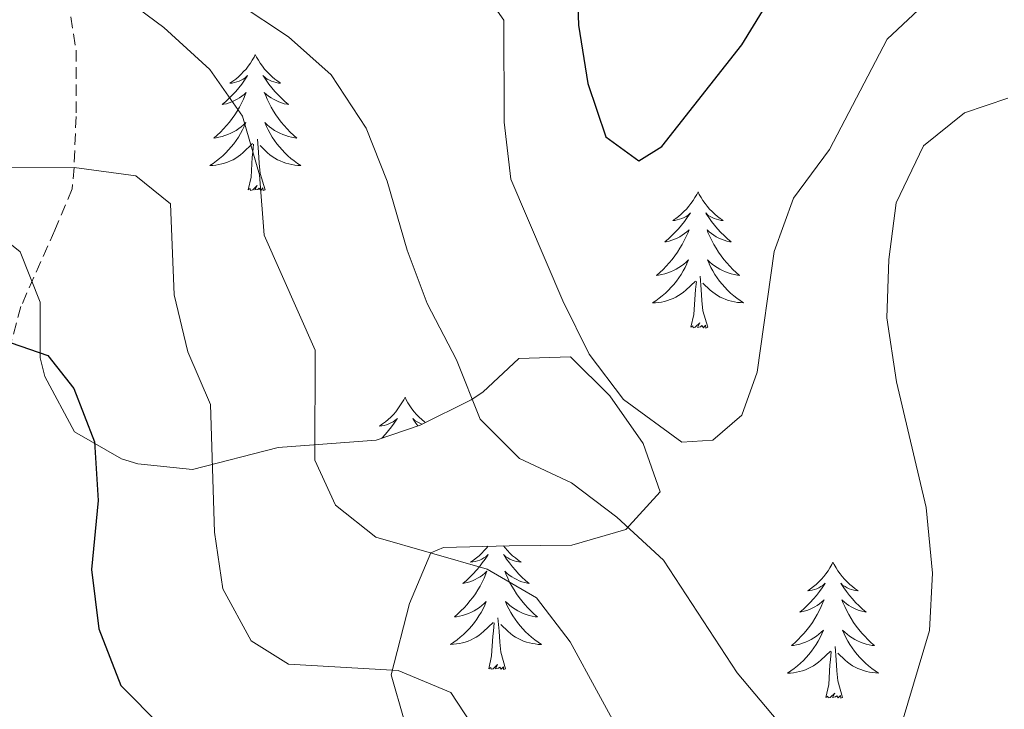
# Model space of a CAD drawing. Units: metres. Extents: x 587013 to 591505, y 4656866 to 4659892.
# Drawn here: x 591029 to 591115, y 4657835 to 4657896 of the extents above; entities that cross this region are included whole.
import ezdxf

# ---------------------------------------------------------------- set-up
doc = ezdxf.new("R2010")
doc.units = ezdxf.units.M
doc.header["$MEASUREMENT"] = 0
doc.linetypes.add('TRAZOSX2', pattern=[1.5, 1, -0.5])
for name, color, linetype, lineweight in [('Level 11', 142, 'TRAZOSX2', 13), ('Level 35', 92, 'Continuous', 0), ('Level 36', 19, 'Continuous', 40), ('Level 4', 36, 'Continuous', 30), ('Level 5', 36, 'Continuous', 0)]:
    doc.layers.add(name, color=color, linetype=linetype, lineweight=lineweight)

msp = doc.modelspace()

# ---------------------------------------------------------------- linework, layer by layer
at = {"layer": 'Level 11', "color": 142, "linetype": 'TRAZOSX2', "lineweight": 13}
msp.add_polyline3d([(591027.4, 4657914.21, 565.01), (591029.9, 4657909.03, 563.75), (591031.65, 4657903.12, 561.66), (591032.72, 4657898.87, 560.01), (591033.62, 4657892.99, 558.23), (591033.62, 4657887.19, 556.42), (591033.45, 4657882.72, 555.01), (591033.29, 4657880.84, 554.47), (591031.76, 4657877.22, 553.25), (591028.8, 4657870.55, 551.05), (591027.93, 4657867.36, 550.01)], dxfattribs=at)
at = {"layer": 'Level 35', "color": 92, "linetype": 'Continuous', "lineweight": 0, "ltscale": 0.5}
for points in [[(591064.68, 4657848.99, 565.71), (591065.79, 4657849.45, 566.15), (591071.54, 4657849.6, 566.25), (591077.04, 4657849.65, 567.05), (591081.77, 4657851.02, 569.41), (591084.78, 4657854.32, 571.54), (591083.29, 4657858.54, 571.76), (591080.36, 4657862.74, 571.9), (591076.93, 4657866.15, 571.97), (591072.41, 4657865.98, 571.16), (591069.23, 4657863.04, 568.66), (591068.22, 4657862.37, 568.15), (591063.76, 4657860.17, 567.15), (591059.91, 4657858.85, 566.25), (591051.32, 4657858.21, 563.03), (591043.81, 4657856.27, 558.82), (591039.03, 4657856.77, 557.51), (591037.6, 4657857.2, 557.11), (591033.49, 4657859.58, 555.62), (591030.88, 4657864.43, 555.13), (591030.48, 4657866.05, 555.41), (591030.48, 4657870.93, 556.71), (591028.72, 4657875.34, 558.25), (591024.56, 4657878.65, 559.86)], [(591062.36, 4657834.32, 561.33), (591061.22, 4657838.29, 561.53), (591062.81, 4657844.54, 563.34), (591064.68, 4657848.99, 565.71)]]:
    msp.add_polyline3d(points, dxfattribs=at)
at = {"layer": 'Level 36', "color": 92, "linetype": 'Continuous', "lineweight": 0}
for points in [[(591049.32, 4657892.61, 0.01), (591049.21, 4657892.39, 0.01), (591049.06, 4657892.11, 0.01), (591048.89, 4657891.85, 0.01), (591048.7, 4657891.59, 0.01), (591048.51, 4657891.34, 0.01), (591048.3, 4657891.11, 0.01), (591048.08, 4657890.88, 0.01), (591047.86, 4657890.66, 0.01), (591047.62, 4657890.46, 0.01), (591047.36, 4657890.27, 0.01), (591047.1, 4657890.09, 0.01), (591047.3, 4657890.11, 0.01), (591047.51, 4657890.15, 0.01), (591047.7, 4657890.21, 0.01), (591047.9, 4657890.28, 0.01), (591048.09, 4657890.36, 0.01), (591048.27, 4657890.46, 0.01), (591048.44, 4657890.57, 0.01), (591048.65, 4657890.76, 0.01), (591048.61, 4657890.7, 0.01), (591048.38, 4657890.35, 0.01), (591048.14, 4657890.02, 0.01), (591047.88, 4657889.69, 0.01), (591047.61, 4657889.37, 0.01), (591047.33, 4657889.07, 0.01), (591047.04, 4657888.78, 0.01), (591046.74, 4657888.49, 0.01), (591046.42, 4657888.22, 0.01), (591046.55, 4657888.25, 0.01), (591046.79, 4657888.3, 0.01), (591047.04, 4657888.38, 0.01), (591047.27, 4657888.46, 0.01), (591047.5, 4657888.57, 0.01), (591047.72, 4657888.69, 0.01), (591047.94, 4657888.82, 0.01), (591048.15, 4657888.96, 0.01), (591048.34, 4657889.12, 0.01), (591048.53, 4657889.29, 0.01), (591048.44, 4657889.07, 0.01), (591048.29, 4657888.71, 0.01), (591048.12, 4657888.35, 0.01), (591047.93, 4657888, 0.01), (591047.73, 4657887.66, 0.01), (591047.52, 4657887.33, 0.01), (591047.29, 4657887.01, 0.01), (591047.05, 4657886.7, 0.01), (591046.8, 4657886.4, 0.01), (591046.54, 4657886.1, 0.01), (591046.26, 4657885.82, 0.01), (591045.98, 4657885.55, 0.01), (591045.68, 4657885.29, 0.01), (591045.88, 4657885.32, 0.01), (591046.14, 4657885.37, 0.01), (591046.41, 4657885.43, 0.01), (591046.66, 4657885.51, 0.01), (591046.92, 4657885.6, 0.01), (591047.17, 4657885.71, 0.01), (591047.41, 4657885.83, 0.01), (591047.64, 4657885.97, 0.01), (591047.87, 4657886.12, 0.01), (591048.08, 4657886.29, 0.01), (591048.29, 4657886.46, 0.01), (591048.48, 4657886.65, 0.01), (591048.34, 4657886.32, 0.01)], [(591049.32, 4657892.61, 0.01), (591049.43, 4657892.39, 0.01), (591049.59, 4657892.11, 0.01), (591049.76, 4657891.85, 0.01), (591049.94, 4657891.59, 0.01), (591050.13, 4657891.34, 0.01), (591050.34, 4657891.11, 0.01), (591050.56, 4657890.88, 0.01), (591050.79, 4657890.66, 0.01), (591051.03, 4657890.46, 0.01), (591051.28, 4657890.27, 0.01), (591051.54, 4657890.09, 0.01), (591051.34, 4657890.11, 0.01), (591051.14, 4657890.15, 0.01), (591050.94, 4657890.21, 0.01), (591050.74, 4657890.28, 0.01), (591050.55, 4657890.36, 0.01), (591050.37, 4657890.46, 0.01), (591050.2, 4657890.57, 0.01), (591049.99, 4657890.76, 0.01), (591050.03, 4657890.7, 0.01), (591050.26, 4657890.35, 0.01), (591050.51, 4657890.02, 0.01), (591050.76, 4657889.69, 0.01), (591051.03, 4657889.37, 0.01), (591051.31, 4657889.07, 0.01), (591051.6, 4657888.78, 0.01), (591051.91, 4657888.49, 0.01), (591052.22, 4657888.22, 0.01), (591052.1, 4657888.25, 0.01), (591051.85, 4657888.3, 0.01), (591051.61, 4657888.38, 0.01), (591051.37, 4657888.46, 0.01), (591051.14, 4657888.57, 0.01), (591050.92, 4657888.69, 0.01), (591050.7, 4657888.82, 0.01), (591050.49, 4657888.96, 0.01), (591050.3, 4657889.12, 0.01), (591050.11, 4657889.29, 0.01), (591050.2, 4657889.07, 0.01), (591050.35, 4657888.71, 0.01), (591050.52, 4657888.35, 0.01), (591050.71, 4657888, 0.01), (591050.91, 4657887.66, 0.01), (591051.12, 4657887.33, 0.01), (591051.35, 4657887.01, 0.01), (591051.59, 4657886.7, 0.01), (591051.84, 4657886.4, 0.01), (591052.1, 4657886.1, 0.01), (591052.38, 4657885.82, 0.01), (591052.66, 4657885.55, 0.01), (591052.96, 4657885.29, 0.01), (591052.77, 4657885.32, 0.01), (591052.5, 4657885.37, 0.01), (591052.24, 4657885.43, 0.01), (591051.98, 4657885.51, 0.01), (591051.72, 4657885.6, 0.01), (591051.47, 4657885.71, 0.01), (591051.23, 4657885.83, 0.01), (591051, 4657885.97, 0.01), (591050.77, 4657886.12, 0.01), (591050.56, 4657886.29, 0.01), (591050.35, 4657886.46, 0.01), (591050.16, 4657886.65, 0.01), (591050.3, 4657886.32, 0.01)], [(591048.338, 4657886.32, 0.01), (591048.188, 4657886, 0.01), (591048.018, 4657885.69, 0.01), (591047.838, 4657885.38, 0.01), (591047.638, 4657885.09, 0.01), (591047.428, 4657884.8, 0.01), (591047.208, 4657884.521, 0.01), (591046.968, 4657884.251, 0.01), (591046.728, 4657883.991, 0.01), (591046.468, 4657883.751, 0.01), (591046.197, 4657883.511, 0.01), (591045.917, 4657883.291, 0.01), (591045.627, 4657883.081, 0.01), (591045.337, 4657882.891, 0.01), (591045.607, 4657882.901, 0.01), (591045.867, 4657882.931, 0.01), (591046.127, 4657882.971, 0.01), (591046.387, 4657883.031, 0.01), (591046.637, 4657883.101, 0.01), (591046.897, 4657883.181, 0.01), (591047.138, 4657883.291, 0.01), (591047.378, 4657883.401, 0.01), (591047.608, 4657883.531, 0.01), (591047.828, 4657883.68, 0.01), (591048.038, 4657883.84, 0.01), (591048.238, 4657884.01, 0.01), (591049.088, 4657884.81, 0.01)], [(591050.299, 4657886.32, 0.01), (591050.449, 4657886, 0.01), (591050.619, 4657885.69, 0.01), (591050.799, 4657885.38, 0.01), (591050.999, 4657885.09, 0.01), (591051.208, 4657884.8, 0.01), (591051.438, 4657884.52, 0.01), (591051.668, 4657884.25, 0.01), (591051.918, 4657883.99, 0.01), (591052.168, 4657883.75, 0.01), (591052.438, 4657883.51, 0.01), (591052.718, 4657883.29, 0.01), (591053.008, 4657883.08, 0.01), (591053.298, 4657882.89, 0.01), (591053.038, 4657882.9, 0.01), (591052.768, 4657882.93, 0.01), (591052.508, 4657882.97, 0.01), (591052.248, 4657883.03, 0.01), (591051.998, 4657883.1, 0.01), (591051.748, 4657883.18, 0.01), (591051.498, 4657883.29, 0.01), (591051.258, 4657883.4, 0.01), (591051.038, 4657883.53, 0.01), (591050.808, 4657883.68, 0.01), (591050.598, 4657883.84, 0.01), (591050.398, 4657884.01, 0.01), (591049.738, 4657884.63, 0.01)], [(591050.17, 4657880.76, 0.01), (591049.74, 4657882.2, 0.01), (591049.65, 4657883.1, 0.01), (591049.61, 4657884.05, 0.01), (591049.5, 4657885.21, 0.01)], [(591048.7, 4657880.76, 0.01), (591048.95, 4657881.87, 0.01), (591049.06, 4657883.62, 0.01), (591049.11, 4657884.05, 0.01), (591049.17, 4657884.77, 0.01)], [(591050.17, 4657880.76, 0.01), (591050, 4657880.69, 0.01), (591049.98, 4657880.93, 0.01), (591049.79, 4657880.71, 0.01), (591049.67, 4657880.91, 0.01), (591049.55, 4657880.8, 0.01), (591049.28, 4657880.75, 0.01), (591049.47, 4657881.14, 0.01), (591049.09, 4657880.76, 0.01), (591048.9, 4657880.71, 0.01), (591048.86, 4657880.87, 0.01), (591048.7, 4657880.76, 0.01)], [(591088.09, 4657880.58, 0.01), (591087.98, 4657880.36, 0.01), (591087.82, 4657880.09, 0.01), (591087.65, 4657879.82, 0.01), (591087.47, 4657879.57, 0.01), (591087.28, 4657879.32, 0.01), (591087.07, 4657879.08, 0.01), (591086.85, 4657878.85, 0.01), (591086.62, 4657878.64, 0.01), (591086.38, 4657878.43, 0.01), (591086.13, 4657878.24, 0.01), (591085.87, 4657878.07, 0.01), (591086.07, 4657878.09, 0.01), (591086.27, 4657878.13, 0.01), (591086.47, 4657878.18, 0.01), (591086.67, 4657878.25, 0.01), (591086.86, 4657878.34, 0.01), (591087.04, 4657878.43, 0.01), (591087.21, 4657878.55, 0.01), (591087.42, 4657878.74, 0.01), (591087.37, 4657878.67, 0.01), (591087.14, 4657878.33, 0.01), (591086.9, 4657877.99, 0.01), (591086.64, 4657877.67, 0.01), (591086.38, 4657877.35, 0.01), (591086.1, 4657877.05, 0.01), (591085.8, 4657876.75, 0.01), (591085.5, 4657876.47, 0.01), (591085.19, 4657876.2, 0.01), (591085.31, 4657876.22, 0.01), (591085.56, 4657876.28, 0.01), (591085.8, 4657876.35, 0.01), (591086.04, 4657876.44, 0.01), (591086.27, 4657876.54, 0.01), (591086.49, 4657876.66, 0.01), (591086.71, 4657876.79, 0.01), (591086.91, 4657876.94, 0.01), (591087.11, 4657877.09, 0.01), (591087.3, 4657877.26, 0.01), (591087.21, 4657877.04, 0.01), (591087.05, 4657876.68, 0.01), (591086.88, 4657876.33, 0.01), (591086.7, 4657875.98, 0.01), (591086.5, 4657875.64, 0.01), (591086.29, 4657875.31, 0.01), (591086.06, 4657874.99, 0.01), (591085.82, 4657874.67, 0.01), (591085.57, 4657874.37, 0.01), (591085.3, 4657874.08, 0.01), (591085.03, 4657873.8, 0.01), (591084.74, 4657873.53, 0.01), (591084.45, 4657873.27, 0.01), (591084.64, 4657873.29, 0.01), (591084.91, 4657873.34, 0.01), (591085.17, 4657873.41, 0.01), (591085.43, 4657873.48, 0.01), (591085.69, 4657873.58, 0.01), (591085.93, 4657873.69, 0.01), (591086.18, 4657873.81, 0.01), (591086.41, 4657873.95, 0.01), (591086.63, 4657874.1, 0.01), (591086.85, 4657874.26, 0.01), (591087.06, 4657874.44, 0.01), (591087.25, 4657874.63, 0.01), (591087.11, 4657874.3, 0.01)], [(591088.09, 4657880.58, 0.01), (591088.2, 4657880.36, 0.01), (591088.35, 4657880.09, 0.01), (591088.52, 4657879.82, 0.01), (591088.7, 4657879.57, 0.01), (591088.9, 4657879.32, 0.01), (591089.1, 4657879.08, 0.01), (591089.32, 4657878.85, 0.01), (591089.55, 4657878.64, 0.01), (591089.79, 4657878.43, 0.01), (591090.04, 4657878.24, 0.01), (591090.3, 4657878.07, 0.01), (591090.1, 4657878.09, 0.01), (591089.9, 4657878.13, 0.01), (591089.7, 4657878.18, 0.01), (591089.51, 4657878.25, 0.01), (591089.32, 4657878.33, 0.01), (591089.14, 4657878.43, 0.01), (591088.96, 4657878.55, 0.01), (591088.76, 4657878.74, 0.01), (591088.8, 4657878.67, 0.01), (591089.03, 4657878.33, 0.01), (591089.27, 4657877.99, 0.01), (591089.53, 4657877.67, 0.01), (591089.8, 4657877.35, 0.01), (591090.08, 4657877.04, 0.01), (591090.37, 4657876.75, 0.01), (591090.67, 4657876.47, 0.01), (591090.98, 4657876.2, 0.01), (591090.86, 4657876.22, 0.01), (591090.62, 4657876.28, 0.01), (591090.37, 4657876.35, 0.01), (591090.14, 4657876.44, 0.01), (591089.91, 4657876.54, 0.01), (591089.68, 4657876.66, 0.01), (591089.47, 4657876.79, 0.01), (591089.26, 4657876.93, 0.01), (591089.06, 4657877.09, 0.01), (591088.88, 4657877.26, 0.01), (591088.96, 4657877.04, 0.01), (591089.12, 4657876.68, 0.01), (591089.29, 4657876.33, 0.01), (591089.48, 4657875.98, 0.01), (591089.68, 4657875.64, 0.01), (591089.89, 4657875.31, 0.01), (591090.12, 4657874.99, 0.01), (591090.35, 4657874.67, 0.01), (591090.6, 4657874.37, 0.01), (591090.87, 4657874.08, 0.01), (591091.14, 4657873.8, 0.01), (591091.43, 4657873.53, 0.01), (591091.73, 4657873.27, 0.01), (591091.53, 4657873.29, 0.01), (591091.26, 4657873.34, 0.01), (591091, 4657873.4, 0.01), (591090.74, 4657873.48, 0.01), (591090.49, 4657873.58, 0.01), (591090.24, 4657873.69, 0.01), (591090, 4657873.81, 0.01), (591089.76, 4657873.95, 0.01), (591089.54, 4657874.1, 0.01), (591089.32, 4657874.26, 0.01), (591089.12, 4657874.44, 0.01), (591088.92, 4657874.63, 0.01), (591089.06, 4657874.3, 0.01)], [(591087.111, 4657874.295, 0.01), (591086.961, 4657873.975, 0.01), (591086.791, 4657873.655, 0.01), (591086.601, 4657873.355, 0.01), (591086.411, 4657873.055, 0.01), (591086.201, 4657872.766, 0.01), (591085.971, 4657872.486, 0.01), (591085.741, 4657872.226, 0.01), (591085.49, 4657871.966, 0.01), (591085.23, 4657871.716, 0.01), (591084.96, 4657871.486, 0.01), (591084.69, 4657871.266, 0.01), (591084.4, 4657871.056, 0.01), (591084.11, 4657870.866, 0.01), (591084.37, 4657870.876, 0.01), (591084.64, 4657870.896, 0.01), (591084.9, 4657870.936, 0.01), (591085.16, 4657870.996, 0.01), (591085.41, 4657871.066, 0.01), (591085.66, 4657871.156, 0.01), (591085.9, 4657871.256, 0.01), (591086.14, 4657871.376, 0.01), (591086.37, 4657871.506, 0.01), (591086.601, 4657871.645, 0.01), (591086.811, 4657871.805, 0.01), (591087.011, 4657871.975, 0.01), (591087.861, 4657872.775, 0.01)], [(591089.062, 4657874.295, 0.01), (591089.221, 4657873.975, 0.01), (591089.391, 4657873.655, 0.01), (591089.571, 4657873.355, 0.01), (591089.771, 4657873.065, 0.01), (591089.981, 4657872.775, 0.01), (591090.201, 4657872.495, 0.01), (591090.441, 4657872.235, 0.01), (591090.681, 4657871.975, 0.01), (591090.941, 4657871.725, 0.01), (591091.211, 4657871.495, 0.01), (591091.491, 4657871.275, 0.01), (591091.781, 4657871.065, 0.01), (591092.071, 4657870.875, 0.01), (591091.801, 4657870.885, 0.01), (591091.541, 4657870.905, 0.01), (591091.281, 4657870.945, 0.01), (591091.021, 4657871.005, 0.01), (591090.761, 4657871.075, 0.01), (591090.511, 4657871.165, 0.01), (591090.271, 4657871.265, 0.01), (591090.031, 4657871.375, 0.01), (591089.801, 4657871.505, 0.01), (591089.581, 4657871.645, 0.01), (591089.371, 4657871.805, 0.01), (591089.161, 4657871.975, 0.01), (591088.501, 4657872.595, 0.01)], [(591087.47, 4657868.73, 0.01), (591087.71, 4657869.85, 0.01), (591087.83, 4657871.59, 0.01), (591087.87, 4657872.03, 0.01), (591087.94, 4657872.75, 0.01)], [(591088.94, 4657868.73, 0.01), (591088.51, 4657870.17, 0.01), (591088.42, 4657871.08, 0.01), (591088.37, 4657872.03, 0.01), (591088.27, 4657873.19, 0.01)], [(591088.94, 4657868.73, 0.01), (591088.76, 4657868.66, 0.01), (591088.74, 4657868.9, 0.01), (591088.56, 4657868.68, 0.01), (591088.43, 4657868.88, 0.01), (591088.31, 4657868.78, 0.01), (591088.04, 4657868.72, 0.01), (591088.24, 4657869.11, 0.01), (591087.85, 4657868.73, 0.01), (591087.67, 4657868.68, 0.01), (591087.62, 4657868.84, 0.01), (591087.47, 4657868.73, 0.01)], [(591062.43, 4657862.6, 0.01), (591062.32, 4657862.38, 0.01), (591062.16, 4657862.1, 0.01), (591061.99, 4657861.84, 0.01), (591061.81, 4657861.58, 0.01), (591061.62, 4657861.33, 0.01), (591061.41, 4657861.09, 0.01), (591061.19, 4657860.87, 0.01), (591060.96, 4657860.65, 0.01), (591060.72, 4657860.45, 0.01), (591060.47, 4657860.26, 0.01), (591060.21, 4657860.08, 0.01), (591060.41, 4657860.1, 0.01), (591060.61, 4657860.14, 0.01), (591060.81, 4657860.2, 0.01), (591061.01, 4657860.27, 0.01), (591061.2, 4657860.35, 0.01), (591061.38, 4657860.45, 0.01), (591061.55, 4657860.56, 0.01), (591061.76, 4657860.75, 0.01), (591061.72, 4657860.69, 0.01), (591061.48, 4657860.34, 0.01), (591061.24, 4657860.01, 0.01), (591060.99, 4657859.68, 0.01), (591060.72, 4657859.36, 0.01), (591060.44, 4657859.06, 0.01), (591060.39, 4657859.01, 0.01)], [(591062.43, 4657862.6, 0.01), (591062.54, 4657862.38, 0.01), (591062.69, 4657862.1, 0.01), (591062.86, 4657861.84, 0.01), (591063.04, 4657861.58, 0.01), (591063.24, 4657861.33, 0.01), (591063.44, 4657861.09, 0.01), (591063.66, 4657860.87, 0.01), (591063.89, 4657860.65, 0.01), (591064.13, 4657860.45, 0.01), (591064.21, 4657860.39, 0.01)], [(591063.91, 4657860.24, 0.01), (591063.85, 4657860.27, 0.01), (591063.66, 4657860.35, 0.01), (591063.48, 4657860.45, 0.01), (591063.3, 4657860.56, 0.01), (591063.1, 4657860.75, 0.01), (591063.14, 4657860.69, 0.01), (591063.37, 4657860.34, 0.01), (591063.55, 4657860.09, 0.01)], [(591069.68, 4657849.55, 0.01), (591069.58, 4657849.41, 0.01), (591069.37, 4657849.17, 0.01), (591069.15, 4657848.95, 0.01), (591068.92, 4657848.73, 0.01), (591068.68, 4657848.53, 0.01), (591068.43, 4657848.34, 0.01), (591068.17, 4657848.16, 0.01), (591068.37, 4657848.18, 0.01), (591068.57, 4657848.22, 0.01), (591068.77, 4657848.28, 0.01), (591068.97, 4657848.35, 0.01), (591069.16, 4657848.43, 0.01), (591069.34, 4657848.53, 0.01), (591069.51, 4657848.64, 0.01), (591069.72, 4657848.83, 0.01), (591069.68, 4657848.77, 0.01), (591069.44, 4657848.42, 0.01), (591069.2, 4657848.09, 0.01), (591068.95, 4657847.76, 0.01), (591068.68, 4657847.45, 0.01), (591068.4, 4657847.14, 0.01), (591068.11, 4657846.85, 0.01), (591067.8, 4657846.56, 0.01), (591067.49, 4657846.29, 0.01), (591067.61, 4657846.31, 0.01), (591067.86, 4657846.37, 0.01), (591068.1, 4657846.45, 0.01), (591068.34, 4657846.53, 0.01), (591068.57, 4657846.64, 0.01), (591068.79, 4657846.75, 0.01), (591069.01, 4657846.89, 0.01), (591069.22, 4657847.03, 0.01), (591069.41, 4657847.19, 0.01), (591069.6, 4657847.36, 0.01), (591069.51, 4657847.14, 0.01), (591069.36, 4657846.77, 0.01), (591069.18, 4657846.42, 0.01), (591069, 4657846.07, 0.01), (591068.8, 4657845.73, 0.01), (591068.59, 4657845.4, 0.01), (591068.36, 4657845.08, 0.01), (591068.12, 4657844.77, 0.01), (591067.87, 4657844.47, 0.01), (591067.61, 4657844.17, 0.01), (591067.33, 4657843.89, 0.01), (591067.04, 4657843.62, 0.01), (591066.75, 4657843.37, 0.01), (591066.94, 4657843.39, 0.01), (591067.21, 4657843.44, 0.01), (591067.47, 4657843.5, 0.01), (591067.73, 4657843.58, 0.01), (591067.99, 4657843.67, 0.01), (591068.24, 4657843.78, 0.01), (591068.48, 4657843.9, 0.01), (591068.71, 4657844.04, 0.01), (591068.94, 4657844.19, 0.01), (591069.15, 4657844.36, 0.01), (591069.36, 4657844.53, 0.01), (591069.55, 4657844.72, 0.01), (591069.41, 4657844.39, 0.01), (591069.26, 4657844.07, 0.01), (591069.09, 4657843.76, 0.01), (591068.9, 4657843.45, 0.01), (591068.71, 4657843.16, 0.01)], [(591071.06, 4657849.59, 0.01), (591071.2, 4657849.41, 0.01), (591071.4, 4657849.17, 0.01), (591071.62, 4657848.95, 0.01), (591071.85, 4657848.73, 0.01), (591072.09, 4657848.53, 0.01), (591072.34, 4657848.34, 0.01), (591072.6, 4657848.16, 0.01), (591072.41, 4657848.18, 0.01), (591072.2, 4657848.22, 0.01), (591072, 4657848.28, 0.01), (591071.81, 4657848.35, 0.01), (591071.62, 4657848.43, 0.01), (591071.44, 4657848.53, 0.01), (591071.26, 4657848.64, 0.01), (591071.06, 4657848.83, 0.01), (591071.1, 4657848.77, 0.01), (591071.33, 4657848.42, 0.01), (591071.57, 4657848.09, 0.01), (591071.83, 4657847.76, 0.01), (591072.1, 4657847.45, 0.01), (591072.38, 4657847.14, 0.01), (591072.67, 4657846.85, 0.01), (591072.97, 4657846.56, 0.01), (591073.29, 4657846.29, 0.01), (591073.16, 4657846.31, 0.01), (591072.92, 4657846.37, 0.01), (591072.67, 4657846.45, 0.01), (591072.44, 4657846.53, 0.01), (591072.21, 4657846.64, 0.01), (591071.98, 4657846.75, 0.01), (591071.77, 4657846.89, 0.01), (591071.56, 4657847.03, 0.01), (591071.36, 4657847.19, 0.01), (591071.18, 4657847.36, 0.01), (591071.26, 4657847.14, 0.01), (591071.42, 4657846.77, 0.01), (591071.59, 4657846.42, 0.01), (591071.78, 4657846.07, 0.01), (591071.98, 4657845.73, 0.01), (591072.19, 4657845.4, 0.01), (591072.42, 4657845.08, 0.01), (591072.66, 4657844.77, 0.01), (591072.91, 4657844.47, 0.01), (591073.17, 4657844.17, 0.01), (591073.44, 4657843.89, 0.01), (591073.73, 4657843.62, 0.01), (591074.03, 4657843.37, 0.01), (591073.83, 4657843.39, 0.01), (591073.57, 4657843.44, 0.01), (591073.3, 4657843.5, 0.01), (591073.04, 4657843.58, 0.01), (591072.79, 4657843.67, 0.01), (591072.54, 4657843.78, 0.01), (591072.3, 4657843.9, 0.01), (591072.07, 4657844.04, 0.01), (591071.84, 4657844.19, 0.01), (591071.62, 4657844.36, 0.01), (591071.42, 4657844.53, 0.01), (591071.22, 4657844.72, 0.01), (591071.36, 4657844.39, 0.01), (591071.52, 4657844.07, 0.01), (591071.69, 4657843.76, 0.01), (591071.87, 4657843.45, 0.01), (591072.07, 4657843.16, 0.01)], [(591099.9, 4657848.17, 0.01), (591099.79, 4657847.95, 0.01), (591099.64, 4657847.67, 0.01), (591099.47, 4657847.41, 0.01), (591099.29, 4657847.15, 0.01), (591099.09, 4657846.9, 0.01), (591098.89, 4657846.67, 0.01), (591098.67, 4657846.44, 0.01), (591098.44, 4657846.22, 0.01), (591098.2, 4657846.02, 0.01), (591097.95, 4657845.83, 0.01), (591097.69, 4657845.65, 0.01), (591097.89, 4657845.67, 0.01), (591098.09, 4657845.71, 0.01), (591098.29, 4657845.77, 0.01), (591098.48, 4657845.84, 0.01), (591098.67, 4657845.92, 0.01), (591098.85, 4657846.02, 0.01), (591099.03, 4657846.13, 0.01), (591099.23, 4657846.32, 0.01), (591099.19, 4657846.26, 0.01), (591098.96, 4657845.91, 0.01), (591098.72, 4657845.58, 0.01), (591098.46, 4657845.25, 0.01), (591098.19, 4657844.94, 0.01), (591097.91, 4657844.63, 0.01), (591097.62, 4657844.34, 0.01), (591097.32, 4657844.05, 0.01), (591097.01, 4657843.78, 0.01), (591097.13, 4657843.81, 0.01), (591097.38, 4657843.86, 0.01), (591097.62, 4657843.94, 0.01), (591097.85, 4657844.03, 0.01), (591098.08, 4657844.13, 0.01), (591098.31, 4657844.25, 0.01), (591098.52, 4657844.38, 0.01), (591098.73, 4657844.52, 0.01), (591098.93, 4657844.68, 0.01), (591099.12, 4657844.85, 0.01), (591099.03, 4657844.63, 0.01), (591098.87, 4657844.27, 0.01), (591098.7, 4657843.91, 0.01), (591098.52, 4657843.57, 0.01), (591098.32, 4657843.23, 0.01), (591098.1, 4657842.89, 0.01), (591097.88, 4657842.57, 0.01), (591097.64, 4657842.26, 0.01), (591097.38, 4657841.96, 0.01), (591097.12, 4657841.67, 0.01), (591096.85, 4657841.39, 0.01), (591096.56, 4657841.11, 0.01), (591096.26, 4657840.86, 0.01), (591096.46, 4657840.88, 0.01), (591096.72, 4657840.93, 0.01), (591096.99, 4657840.99, 0.01), (591097.25, 4657841.07, 0.01), (591097.5, 4657841.16, 0.01), (591097.75, 4657841.27, 0.01), (591097.99, 4657841.39, 0.01), (591098.22, 4657841.53, 0.01), (591098.45, 4657841.68, 0.01), (591098.67, 4657841.85, 0.01), (591098.87, 4657842.02, 0.01), (591099.07, 4657842.21, 0.01), (591098.93, 4657841.88, 0.01)], [(591099.9, 4657848.17, 0.01), (591100.02, 4657847.95, 0.01), (591100.17, 4657847.67, 0.01), (591100.34, 4657847.41, 0.01), (591100.52, 4657847.15, 0.01), (591100.71, 4657846.9, 0.01), (591100.92, 4657846.67, 0.01), (591101.14, 4657846.44, 0.01), (591101.37, 4657846.22, 0.01), (591101.61, 4657846.02, 0.01), (591101.86, 4657845.83, 0.01), (591102.12, 4657845.65, 0.01), (591101.92, 4657845.67, 0.01), (591101.72, 4657845.71, 0.01), (591101.52, 4657845.77, 0.01), (591101.32, 4657845.84, 0.01), (591101.14, 4657845.92, 0.01), (591100.96, 4657846.02, 0.01), (591100.78, 4657846.13, 0.01), (591100.58, 4657846.32, 0.01), (591100.62, 4657846.26, 0.01), (591100.85, 4657845.91, 0.01), (591101.09, 4657845.58, 0.01), (591101.35, 4657845.25, 0.01), (591101.61, 4657844.94, 0.01), (591101.89, 4657844.63, 0.01), (591102.19, 4657844.34, 0.01), (591102.49, 4657844.05, 0.01), (591102.8, 4657843.78, 0.01), (591102.68, 4657843.81, 0.01), (591102.43, 4657843.86, 0.01), (591102.19, 4657843.94, 0.01), (591101.95, 4657844.03, 0.01), (591101.72, 4657844.13, 0.01), (591101.5, 4657844.25, 0.01), (591101.28, 4657844.38, 0.01), (591101.08, 4657844.52, 0.01), (591100.88, 4657844.68, 0.01), (591100.69, 4657844.85, 0.01), (591100.78, 4657844.63, 0.01), (591100.94, 4657844.27, 0.01), (591101.11, 4657843.91, 0.01), (591101.29, 4657843.57, 0.01), (591101.49, 4657843.23, 0.01), (591101.7, 4657842.89, 0.01), (591101.93, 4657842.57, 0.01), (591102.17, 4657842.26, 0.01), (591102.42, 4657841.96, 0.01), (591102.69, 4657841.67, 0.01), (591102.96, 4657841.38, 0.01), (591103.25, 4657841.11, 0.01), (591103.54, 4657840.86, 0.01), (591103.35, 4657840.88, 0.01), (591103.08, 4657840.93, 0.01), (591102.82, 4657840.99, 0.01), (591102.56, 4657841.07, 0.01), (591102.3, 4657841.16, 0.01), (591102.06, 4657841.27, 0.01), (591101.82, 4657841.39, 0.01), (591101.58, 4657841.53, 0.01), (591101.36, 4657841.68, 0.01), (591101.14, 4657841.85, 0.01), (591100.94, 4657842.02, 0.01), (591100.74, 4657842.21, 0.01), (591100.88, 4657841.88, 0.01)], [(591068.711, 4657843.159, 0.01), (591068.501, 4657842.869, 0.01), (591068.271, 4657842.589, 0.01), (591068.041, 4657842.319, 0.01), (591067.79, 4657842.059, 0.01), (591067.54, 4657841.819, 0.01), (591067.27, 4657841.589, 0.01), (591066.99, 4657841.359, 0.01), (591066.7, 4657841.149, 0.01), (591066.41, 4657840.959, 0.01), (591066.67, 4657840.969, 0.01), (591066.94, 4657840.999, 0.01), (591067.2, 4657841.039, 0.01), (591067.46, 4657841.089, 0.01), (591067.71, 4657841.169, 0.01), (591067.96, 4657841.249, 0.01), (591068.21, 4657841.359, 0.01), (591068.44, 4657841.469, 0.01), (591068.67, 4657841.599, 0.01), (591068.9, 4657841.749, 0.01), (591069.111, 4657841.909, 0.01), (591069.311, 4657842.079, 0.01), (591070.161, 4657842.879, 0.01)], [(591069.77, 4657838.83, 0.01), (591070.01, 4657839.95, 0.01), (591070.13, 4657841.69, 0.01), (591070.18, 4657842.12, 0.01), (591070.24, 4657842.84, 0.01)], [(591071.24, 4657838.83, 0.01), (591070.81, 4657840.27, 0.01), (591070.72, 4657841.17, 0.01), (591070.67, 4657842.12, 0.01), (591070.57, 4657843.28, 0.01)], [(591072.071, 4657843.158, 0.01), (591072.281, 4657842.868, 0.01), (591072.501, 4657842.588, 0.01), (591072.741, 4657842.318, 0.01), (591072.981, 4657842.058, 0.01), (591073.241, 4657841.818, 0.01), (591073.511, 4657841.588, 0.01), (591073.791, 4657841.358, 0.01), (591074.081, 4657841.148, 0.01), (591074.371, 4657840.958, 0.01), (591074.101, 4657840.968, 0.01), (591073.841, 4657840.998, 0.01), (591073.581, 4657841.038, 0.01), (591073.321, 4657841.088, 0.01), (591073.061, 4657841.168, 0.01), (591072.811, 4657841.248, 0.01), (591072.571, 4657841.358, 0.01), (591072.331, 4657841.468, 0.01), (591072.101, 4657841.598, 0.01), (591071.881, 4657841.748, 0.01), (591071.671, 4657841.909, 0.01), (591071.461, 4657842.079, 0.01), (591070.811, 4657842.699, 0.01)], [(591098.925, 4657841.885, 0.01), (591098.775, 4657841.565, 0.01), (591098.605, 4657841.255, 0.01), (591098.425, 4657840.945, 0.01), (591098.225, 4657840.655, 0.01), (591098.015, 4657840.365, 0.01), (591097.794, 4657840.085, 0.01), (591097.554, 4657839.815, 0.01), (591097.314, 4657839.555, 0.01), (591097.054, 4657839.305, 0.01), (591096.784, 4657839.075, 0.01), (591096.504, 4657838.845, 0.01), (591096.214, 4657838.645, 0.01), (591095.924, 4657838.445, 0.01), (591096.194, 4657838.455, 0.01), (591096.454, 4657838.485, 0.01), (591096.714, 4657838.525, 0.01), (591096.974, 4657838.585, 0.01), (591097.234, 4657838.655, 0.01), (591097.484, 4657838.745, 0.01), (591097.724, 4657838.845, 0.01), (591097.964, 4657838.965, 0.01), (591098.194, 4657839.095, 0.01), (591098.414, 4657839.245, 0.01), (591098.624, 4657839.405, 0.01), (591098.834, 4657839.575, 0.01), (591099.685, 4657840.375, 0.01)], [(591100.875, 4657841.884, 0.01), (591101.035, 4657841.564, 0.01), (591101.195, 4657841.254, 0.01), (591101.385, 4657840.944, 0.01), (591101.575, 4657840.654, 0.01), (591101.795, 4657840.364, 0.01), (591102.015, 4657840.084, 0.01), (591102.245, 4657839.814, 0.01), (591102.505, 4657839.554, 0.01), (591102.765, 4657839.314, 0.01), (591103.025, 4657839.084, 0.01), (591103.305, 4657838.854, 0.01), (591103.595, 4657838.654, 0.01), (591103.885, 4657838.454, 0.01), (591103.625, 4657838.464, 0.01), (591103.365, 4657838.494, 0.01), (591103.095, 4657838.534, 0.01), (591102.835, 4657838.594, 0.01), (591102.585, 4657838.664, 0.01), (591102.335, 4657838.754, 0.01), (591102.085, 4657838.854, 0.01), (591101.855, 4657838.964, 0.01), (591101.625, 4657839.094, 0.01), (591101.405, 4657839.244, 0.01), (591101.185, 4657839.405, 0.01), (591100.985, 4657839.575, 0.01), (591100.325, 4657840.195, 0.01)], [(591099.28, 4657836.32, 0.01), (591099.53, 4657837.44, 0.01), (591099.64, 4657839.18, 0.01), (591099.69, 4657839.61, 0.01), (591099.75, 4657840.33, 0.01)], [(591100.75, 4657836.32, 0.01), (591100.32, 4657837.76, 0.01), (591100.23, 4657838.66, 0.01), (591100.19, 4657839.61, 0.01), (591100.09, 4657840.77, 0.01)], [(591071.24, 4657838.83, 0.01), (591071.06, 4657838.76, 0.01), (591071.05, 4657839, 0.01), (591070.86, 4657838.78, 0.01), (591070.74, 4657838.98, 0.01), (591070.61, 4657838.87, 0.01), (591070.34, 4657838.82, 0.01), (591070.54, 4657839.21, 0.01), (591070.16, 4657838.83, 0.01), (591069.97, 4657838.78, 0.01), (591069.93, 4657838.94, 0.01), (591069.77, 4657838.83, 0.01)], [(591100.75, 4657836.32, 0.01), (591100.58, 4657836.25, 0.01), (591100.56, 4657836.49, 0.01), (591100.37, 4657836.27, 0.01), (591100.25, 4657836.47, 0.01), (591100.13, 4657836.36, 0.01), (591099.86, 4657836.31, 0.01), (591100.06, 4657836.7, 0.01), (591099.67, 4657836.32, 0.01), (591099.48, 4657836.27, 0.01), (591099.44, 4657836.43, 0.01), (591099.28, 4657836.32, 0.01)]]:
    msp.add_polyline3d(points, dxfattribs=at)
at = {"layer": 'Level 4', "color": 36, "linetype": 'Continuous', "lineweight": 30}
for points in [[(591028.69, 4657936.11, 575.01), (591034.39, 4657934.18, 575.01), (591038.79, 4657931.8, 575.01), (591058.3, 4657919, 575.01), (591072.24, 4657911.41, 575.01), (591076.38, 4657908.61, 575.01), (591077.28, 4657905.46, 575.01), (591077.63, 4657895.18, 575.01), (591078.43, 4657890.07, 575.01), (591080, 4657885.39, 575.01), (591082.9, 4657883.29, 575.01), (591084.92, 4657884.56, 575.01), (591091.91, 4657893.45, 575.01), (591094.51, 4657897.71, 575.01), (591098.52, 4657901.28, 575.01), (591102.89, 4657904.71, 575.01), (591107.23, 4657907.18, 575.01), (591115.1, 4657910.49, 575.01)], [(591027.93, 4657867.36, 550.01), (591031.14, 4657866.25, 550.01), (591033.44, 4657863.37, 550.01), (591035.25, 4657858.71, 550.01), (591035.57, 4657853.55, 550.01), (591034.98, 4657847.51, 550.01), (591035.62, 4657842.32, 550.01), (591037.54, 4657837.37, 550.01), (591041.12, 4657833.76, 550.01)]]:
    msp.add_polyline3d(points, dxfattribs=at)
at = {"layer": 'Level 5', "color": 36, "linetype": 'Continuous', "lineweight": 0}
for points in [[(591027.265, 4657924.982, 570.01), (591032.205, 4657923.811, 570.01), (591037.325, 4657921.271, 570.01), (591050.795, 4657911.149, 570.01), (591055.185, 4657908.579, 570.01), (591068.195, 4657899.747, 570.01), (591071.074, 4657895.627, 570.01), (591071.122, 4657886.677, 570.01), (591071.691, 4657881.687, 570.01), (591076.239, 4657871.057, 570.01), (591078.558, 4657866.377, 570.01), (591081.547, 4657862.396, 570.01), (591086.677, 4657858.676, 570.01), (591089.378, 4657858.856, 570.01), (591091.919, 4657861.035, 570.01), (591093.28, 4657864.805, 570.01), (591094.743, 4657875.354, 570.01), (591096.454, 4657880.044, 570.01), (591099.596, 4657884.303, 570.01), (591104.659, 4657893.962, 570.01), (591108.31, 4657897.382, 570.01), (591112.921, 4657899.691, 570.01), (591115.152, 4657900.121, 570.01)], [(591095.083, 4657834.246, 565.01), (591091.503, 4657838.486, 565.01), (591085.065, 4657848.336, 565.01), (591080.985, 4657852.097, 565.01), (591076.995, 4657855.117, 565.01), (591072.455, 4657857.248, 565.01), (591069.025, 4657860.688, 565.01), (591066.946, 4657865.888, 565.01), (591064.357, 4657870.799, 565.01), (591062.618, 4657875.479, 565.01), (591060.869, 4657881.509, 565.01), (591059.02, 4657886.149, 565.01), (591055.961, 4657890.839, 565.01), (591052.231, 4657894.16, 565.01), (591047.821, 4657897.07, 565.01), (591036.702, 4657908.511, 565.01), (591032.242, 4657912.322, 565.01), (591027.402, 4657914.212, 565.01)], [(591026.84, 4657897.66, 560.01), (591032.72, 4657898.87, 560.01), (591037.49, 4657897.82, 560.01), (591041.32, 4657894.98, 560.01), (591045.34, 4657891.29, 560.01), (591048.21, 4657887.2, 560.01), (591049.7, 4657882.07, 560.01), (591050.11, 4657876.78, 560.01), (591054.55, 4657866.72, 560.01), (591054.54, 4657857.09, 560.01), (591056.35, 4657853.14, 560.01), (591059.86, 4657850.34, 560.01), (591069.63, 4657847.56, 560.01), (591073.94, 4657845.03, 560.01), (591076.88, 4657841.19, 560.01), (591081.85, 4657832.08, 560.01)], [(591115.209, 4657888.791, 565.01), (591111.418, 4657887.492, 565.01), (591107.817, 4657884.602, 565.01), (591105.445, 4657879.613, 565.01), (591104.804, 4657874.663, 565.01), (591104.633, 4657869.563, 565.01), (591105.461, 4657863.943, 565.01), (591108.079, 4657852.953, 565.01), (591108.608, 4657847.193, 565.01), (591108.357, 4657842.193, 565.01), (591105.964, 4657834.154, 565.01)], [(591027.75, 4657882.69, 555.01), (591033.45, 4657882.72, 555.01), (591038.86, 4657881.99, 555.01), (591041.89, 4657879.55, 555.01), (591042.22, 4657871.56, 555.01), (591043.42, 4657866.57, 555.01), (591045.41, 4657861.96, 555.01), (591045.76, 4657850.78, 555.01), (591046.48, 4657845.83, 555.01), (591048.97, 4657841.27, 555.01), (591052.24, 4657839.24, 555.01), (591061.83, 4657838.67, 555.01), (591066.45, 4657836.76, 555.01), (591071.12, 4657829.63, 555.01)]]:
    msp.add_polyline3d(points, dxfattribs=at)

doc.saveas('drawing.dxf')
